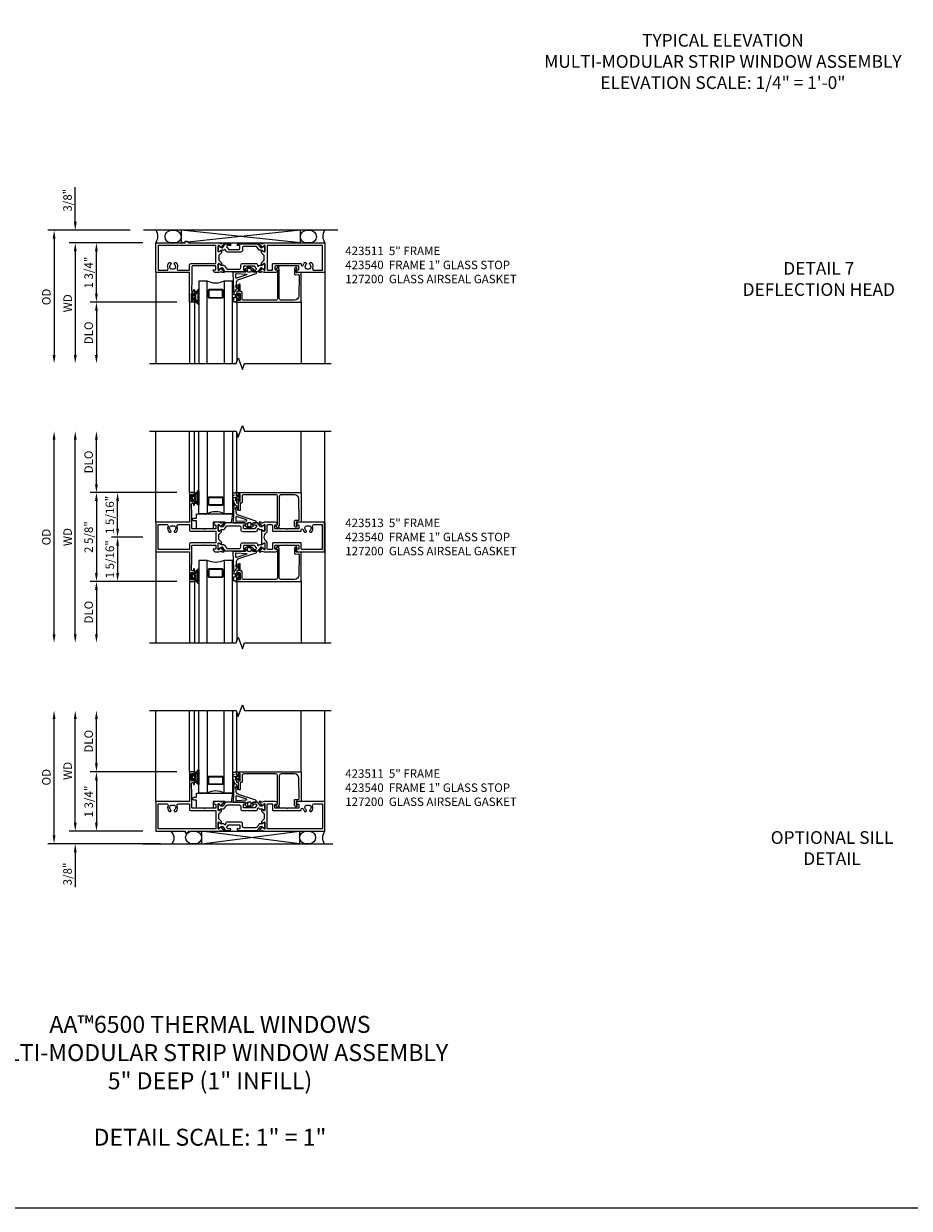
# Model space of a CAD drawing. Extents: x 0 to 112, y 0 to 69.
# Drawn here: x 38 to 64, y 0 to 35 of the extents above; entities that cross this region are included whole.
import ezdxf
from ezdxf.enums import TextEntityAlignment as Align

# ---------------------------------------------------------------- set-up
doc = ezdxf.new("R2010")
doc.units = 0
doc.header["$MEASUREMENT"] = 0
doc.layers.get('0').update_dxf_attribs({"color": 4, "linetype": 'CONTINUOUS'})
doc.layers.get('Defpoints').update_dxf_attribs({"linetype": 'CONTINUOUS'})
for name, color, linetype in [('DIME', 2, 'CONTINUOUS'), ('FORMAT', 7, 'CONTINUOUS'), ('Text', 3, 'CONTINUOUS')]:
    doc.layers.add(name, color=color, linetype=linetype)
doc.styles.get("Standard").update_dxf_attribs({"font": 'arial.ttf'})
doc.dimstyles.new('EXT_OFF-OFF', dxfattribs={"dimscale": 2, "dimtxt": 0.125, "dimasz": 0.125, "dimexe": 0.09, "dimexo": 0.1875, "dimgap": 0.05, "dimtad": 3, "dimdec": 5, "dimzin": 3, "dimdsep": 46, "dimlunit": 5, "dimtxsty": 'STANDARD', "dimcen": 0, "dimse1": 1, "dimse2": 1, "dimazin": 0, "dimtfac": 1, "dimtdec": 5, "dimtofl": 0, "dimtmove": 0, "dimatfit": 0, "dimfxl": 1, "dimfrac": 2, "dimtolj": 1, "dimtzin": 3, "dimarcsym": 0})
doc.dimstyles.new('EXT_ON-OFF', dxfattribs={"dimscale": 2, "dimtxt": 0.125, "dimasz": 0.125, "dimexe": 0.09, "dimexo": 0.1875, "dimgap": 0.05, "dimtad": 3, "dimdec": 5, "dimzin": 3, "dimdsep": 46, "dimlunit": 5, "dimtxsty": 'STANDARD', "dimcen": 0, "dimse2": 1, "dimazin": 0, "dimtfac": 1, "dimtdec": 4, "dimtofl": 0, "dimtmove": 0, "dimatfit": 0, "dimfxl": 1, "dimfrac": 2, "dimtolj": 1, "dimtzin": 3, "dimarcsym": 0})
doc.dimstyles.new('EXT_ON-ON', dxfattribs={"dimscale": 2, "dimtxt": 0.125, "dimasz": 0.125, "dimexe": 0.09, "dimexo": 0.1875, "dimgap": 0.05, "dimtad": 3, "dimdec": 5, "dimzin": 3, "dimdsep": 46, "dimlunit": 5, "dimtxsty": 'STANDARD', "dimcen": 0, "dimazin": 0, "dimtfac": 1, "dimtdec": 4, "dimtofl": 0, "dimtmove": 0, "dimatfit": 0, "dimfxl": 1, "dimfrac": 2, "dimtolj": 1, "dimtzin": 3, "dimarcsym": 0})

# ---------------------------------------------------------------- blocks, each defined once
blk = doc.blocks.new('*D13')
at = {"layer": 'Defpoints', "color": 0}
for p in [(-0.375, 0.375), (-3, -3.562), (0.82, -3.562)]:
    blk.add_point(p, dxfattribs=at)
at = {"layer": 'DIME', "color": 0, "lineweight": -2}
for p, q in [((-0.75, 0.375), (-3.18, 0.375)), ((-3, 0.125), (-3, -3.312))]:
    blk.add_line(p, q, dxfattribs=at)
at = {"layer": 'DIME', "color": 0}
for points in [[(-3.042, 0.125), (-2.958, 0.125), (-3, 0.375)], [(-3.042, -3.312), (-2.958, -3.312), (-3, -3.562)]]:
    blk.add_solid(points, dxfattribs=at)
at = {"layer": 'DIME', "color": 0, "insert": (-3.229, -1.594), "char_height": 0.25, "attachment_point": 5, "rotation": 90}
blk.add_mtext('\\A1;{OD}', dxfattribs=at)
blk = doc.blocks.new('*D14')
at = {"layer": 'Defpoints', "color": 0}
for p in [(-2.375, 0.375), (-0.375, 0.375), (0, 0)]:
    blk.add_point(p, dxfattribs=at)
at = {"layer": 'DIME', "color": 0, "lineweight": -2}
for p, q in [((-2.375, 0.625), (-2.375, 1.653)), ((-0.75, 0.375), (-2.555, 0.375)), ((-0.375, 0), (-2.555, 0)), ((-2.375, -0.25), (-2.375, -0.5))]:
    blk.add_line(p, q, dxfattribs=at)
at = {"layer": 'DIME', "color": 0}
for points in [[(-2.417, 0.625), (-2.333, 0.625), (-2.375, 0.375)], [(-2.417, -0.25), (-2.333, -0.25), (-2.375, 0)]]:
    blk.add_solid(points, dxfattribs=at)
at = {"layer": 'DIME', "color": 0, "insert": (-2.604, 1.264), "char_height": 0.25, "attachment_point": 5, "rotation": 90}
blk.add_mtext('\\A1;3/8"', dxfattribs=at)
blk = doc.blocks.new('*D15')
at = {"layer": 'Defpoints', "color": 0}
for p in [(0, 0), (-2.375, -3.562), (0.82, -3.562)]:
    blk.add_point(p, dxfattribs=at)
at = {"layer": 'DIME', "color": 0, "lineweight": -2}
for p, q in [((-0.375, 0), (-2.555, 0)), ((-2.375, -0.25), (-2.375, -3.312))]:
    blk.add_line(p, q, dxfattribs=at)
at = {"layer": 'DIME', "color": 0}
for points in [[(-2.417, -0.25), (-2.333, -0.25), (-2.375, 0)], [(-2.417, -3.312), (-2.333, -3.312), (-2.375, -3.562)]]:
    blk.add_solid(points, dxfattribs=at)
at = {"layer": 'DIME', "color": 0, "insert": (-2.6, -1.781), "char_height": 0.25, "attachment_point": 5, "rotation": 90}
blk.add_mtext('\\A1;WD', dxfattribs=at)
blk = doc.blocks.new('*D16')
at = {"layer": 'Defpoints', "color": 0}
for p in [(1, -1.75), (-1.75, -3.562), (0.82, -3.562)]:
    blk.add_point(p, dxfattribs=at)
at = {"layer": 'DIME', "color": 0, "lineweight": -2}
for p, q in [((0.625, -1.75), (-1.93, -1.75)), ((-1.75, -2), (-1.75, -3.312))]:
    blk.add_line(p, q, dxfattribs=at)
at = {"layer": 'DIME', "color": 0}
for points in [[(-1.792, -2), (-1.708, -2), (-1.75, -1.75)], [(-1.792, -3.312), (-1.708, -3.312), (-1.75, -3.562)]]:
    blk.add_solid(points, dxfattribs=at)
at = {"layer": 'DIME', "color": 0, "insert": (-1.979, -2.656), "char_height": 0.25, "attachment_point": 5, "rotation": 90}
blk.add_mtext('\\A1;DLO', dxfattribs=at)
blk = doc.blocks.new('*D17')
at = {"layer": 'Defpoints', "color": 0}
for p in [(-1.75, 0), (0, 0), (1, -1.75)]:
    blk.add_point(p, dxfattribs=at)
at = {"layer": 'DIME', "color": 0, "lineweight": -2}
for p, q in [((-0.375, 0), (-1.93, 0)), ((-1.75, -1.5), (-1.75, -0.25)), ((0.625, -1.75), (-1.93, -1.75))]:
    blk.add_line(p, q, dxfattribs=at)
at = {"layer": 'DIME', "color": 0}
for points in [[(-1.792, -0.25), (-1.708, -0.25), (-1.75, 0)], [(-1.792, -1.5), (-1.708, -1.5), (-1.75, -1.75)]]:
    blk.add_solid(points, dxfattribs=at)
at = {"layer": 'DIME', "color": 0, "insert": (-1.979, -0.875), "char_height": 0.25, "attachment_point": 5, "rotation": 90}
blk.add_mtext('\\A1;1 3/4"', dxfattribs=at)
blk = doc.blocks.new('B127206M')
at = {"linetype": 'Continuous'}
for points in [[(0.11, -0.058, 0.414199), (0.105, -0.053), (0.07, -0.063, -0.182673), (0.066, -0.062, 0.939216), (0.057, -0.07, -0.182676), (0.059, -0.074), (0.059, -0.077, -0.707627), (0.048, -0.081), (0.019, -0.045, -0.632936), (0.023, -0.037), (0.037, -0.035), (0.042, -0.04, 0.284878), (0.047, -0.041), (0.094, -0.027, -0.414214), (0.1, -0.03, 0.864867), (0.11, -0.029), (0.11, 0.028, 0.864867), (0.1, 0.03, -0.414214), (0.094, 0.026), (0.047, 0.04, 0.284878), (0.042, 0.039), (0.037, 0.034), (0.023, 0.036, -0.63283), (0.019, 0.044), (0.048, 0.08, -0.707627), (0.059, 0.076), (0.059, 0.074, -0.182676), (0.057, 0.07, 0.939216), (0.066, 0.061, -0.182673), (0.07, 0.063), (0.105, 0.052, 0.414199), (0.11, 0.057), (0.11, 0.126), (0.144, 0.126, -0.414214), (0.152, 0.118), (0.152, 0.098), (0.146, 0.098, 0.376825), (0.138, 0.09), (0.138, -0.091, 0.376825), (0.146, -0.099), (0.152, -0.099), (0.152, -0.119, -0.414214), (0.144, -0.127), (0.11, -0.127), (0.11, -0.058)], [(0.027, -0.007, -0.08332), (0.019, -0.04, -0.277723), (0.023, -0.037), (0.037, -0.035, 0.152083), (0.037, 0.034), (0.023, 0.036, -0.277975), (0.019, 0.039, -0.083334), (0.027, 0.007, 0.180823), (0.028, 0.003), (0.028, 0.003, -0.414214), (0.028, -0.004), (0.028, -0.004, 0.180823)], [(0.11, 0.126, -1), (0.11, 0.151, 0.209571), (0.205, 0.216, -0.735103), (0.223, 0.21), (0.223, -0.21, -0.735103), (0.205, -0.216, 0.214686), (0.11, -0.152, -1), (0.11, -0.127), (0.144, -0.127, 0.414214), (0.152, -0.119), (0.152, -0.099, -0.342048), (0.158, -0.103), (0.165, -0.139, 0.182531), (0.169, -0.143, -0.026719), (0.187, -0.154, 0.618084), (0.199, -0.148), (0.199, 0.148, 0.618084), (0.187, 0.154, -0.026719), (0.169, 0.143, 0.182531), (0.165, 0.139), (0.158, 0.102, -0.342048), (0.152, 0.098), (0.152, 0.118, 0.414214), (0.144, 0.126)]]:
    blk.add_lwpolyline(points, format="xyb", close=True, dxfattribs=at)
blk = doc.blocks.new('B423304')
blk.add_lwpolyline([(0.78, 0.233), (0.215, 0.233, 0.248401), (0.205, 0.228), (0.133, 0.121, -0.248401), (0.123, 0.116), (0.114, 0.116, -0.131652), (0.09, 0.123), (0.028, 0.159, 0.131652), (0.024, 0.16), (0.016, 0.16, 0.414214), (0, 0.144), (0, 0.01, 0.414214), (0.016, -0.006), (0.024, -0.006, 0.131652), (0.028, -0.005), (0.09, 0.031, -0.131652), (0.114, 0.038), (0.15, 0.038, 0.248401), (0.182, 0.055), (0.238, 0.137, -0.248401), (0.271, 0.154), (0.623, 0.154, -0.414214), (0.662, 0.115), (0.662, 0.045, 0.414214), (0.721, -0.014), (1.104, -0.014, 0.414214), (1.163, 0.045), (1.163, 0.052, -0.772211), (1.193, 0.06), (1.196, 0.055, 0.248401), (1.228, 0.038), (1.264, 0.038, -0.131652), (1.288, 0.031), (1.35, -0.005, 0.131652), (1.354, -0.006), (1.362, -0.006, 0.414214), (1.378, 0.01), (1.378, 0.144, 0.414214), (1.362, 0.16), (1.354, 0.16, 0.131652), (1.35, 0.159), (1.288, 0.123, -0.131652), (1.264, 0.116), (1.255, 0.116, -0.248401), (1.245, 0.121), (1.173, 0.228, 0.248401), (1.163, 0.233), (1.046, 0.233, 0.413812), (1.007, 0.194, 0.414615), (1.017, 0.183), (1.1, 0.183, -0.248401), (1.113, 0.176), (1.13, 0.151, -0.335566), (1.129, 0.132), (1.077, 0.071, -0.221695), (1.065, 0.065), (0.761, 0.065, -0.414214), (0.745, 0.081), (0.745, 0.168, -0.414214), (0.761, 0.183), (0.808, 0.183, 0.414418), (0.819, 0.194, 0.414009)], format="xyb", close=True)
blk = doc.blocks.new('B423001A')
for points in [[(4, 0.875), (3.226, 0.875, 0.398842), (3.152, 0.805, 0.426579), (3.16, 0.796), (3.211, 0.796, -0.414214), (3.231, 0.776), (3.231, 0.698, -0.414214), (3.211, 0.678), (2.891, 0.678), (2.876, 0.663), (2.861, 0.678), (2.542, 0.678, -0.414214), (2.522, 0.698), (2.522, 0.776, -0.414214), (2.542, 0.796), (2.593, 0.796, 0.426579), (2.601, 0.805, 0.398842), (2.526, 0.875), (2.208, 0.875), (2.143, 0.853, -0.315299), (2.13, 0.856), (2.119, 0.871, 0.226277), (2.109, 0.875), (2.061, 0.875, 0.630953), (2.055, 0.862), (2.145, 0.751, 0.771106), (2.159, 0.757, -0.270495), (2.162, 0.765), (2.203, 0.797), (2.203, 0.804, -1), (2.227, 0.804), (2.227, 0.62, -0.57735), (2.209, 0.61), (2.148, 0.645, -0.182676), (2.144, 0.65, 0.849635), (2.129, 0.647), (2.129, 0.587), (2.207, 0.509), (2.207, 0.366), (2.129, 0.288), (2.129, 0.228, 0.849635), (2.144, 0.225, -0.182676), (2.148, 0.23), (2.209, 0.265, -0.57735), (2.227, 0.255), (2.227, 0.071, -1), (2.203, 0.071), (2.203, 0.078), (2.162, 0.11, -0.270495), (2.159, 0.118, 0.771106), (2.145, 0.124), (2.055, 0.013, 0.630953), (2.061, 0), (2.109, 0, 0.226277), (2.119, 0.004), (2.13, 0.019, -0.315299), (2.143, 0.022), (2.208, 0), (4, 0)], [(3.444, 0.767), (3.453, 0.755, -0.315299), (3.547, 0.755), (3.556, 0.767, -0.221695), (3.597, 0.696), (3.582, 0.695, -0.257241), (3.55, 0.622, 0.377391), (3.547, 0.606), (3.559, 0.585, 0.267949), (3.569, 0.579), (3.596, 0.579, 0.198405), (3.604, 0.583, 0.313028), (3.634, 0.748, -0.545299), (3.671, 0.805), (3.93, 0.805), (3.93, 0.07), (2.297, 0.07), (2.297, 0.785, -0.414214), (2.317, 0.805), (2.432, 0.805, -0.414214), (2.452, 0.785), (2.452, 0.628, 0.414214), (2.472, 0.608), (3.281, 0.608, 0.414214), (3.301, 0.628), (3.301, 0.65, -0.89784), (3.356, 0.656, 0.144045), (3.396, 0.583, 0.198405), (3.404, 0.579), (3.431, 0.579, 0.267949), (3.441, 0.585), (3.453, 0.606, 0.377391), (3.45, 0.622, -0.257242), (3.418, 0.695), (3.403, 0.696, -0.221695)]]:
    blk.add_lwpolyline(points, format="xyb", close=True)
blk = doc.blocks.new('B423021A')
for points in [[(0.849, 0.804, -1), (0.873, 0.804), (0.873, 0.797), (0.913, 0.765, -0.270495), (0.916, 0.757, 0.771106), (0.93, 0.751), (1.02, 0.862, 0.630953), (1.014, 0.875), (0.966, 0.875, 0.226277), (0.957, 0.871), (0.945, 0.856, -0.315299), (0.932, 0.853), (0.867, 0.875), (0.774, 0.875, 0.398842), (0.7, 0.805, 0.426579), (0.708, 0.796), (0.759, 0.796, -0.414214), (0.779, 0.776), (0.779, 0.698, -0.414214), (0.759, 0.678), (0.453, 0.678), (0.438, 0.663), (0.423, 0.678), (0.09, 0.678, -0.414214), (0.07, 0.698), (0.07, 1.206), (0.062, 1.3), (0.062, 1.416, -0.414214), (0.083, 1.436), (0.116, 1.436), (0.116, 1.392, 1), (0.148, 1.392), (0.148, 1.513, 0.414214), (0.128, 1.533), (0.113, 1.533), (0.113, 1.503, -0.414214), (0.093, 1.483), (0.07, 1.483, -0.414214), (0.05, 1.503), (0.05, 1.683, -0.414214), (0.07, 1.703), (0.093, 1.703, -0.414214), (0.113, 1.683), (0.113, 1.653), (0.128, 1.653, 0.414214), (0.148, 1.673), (0.148, 1.75), (0, 1.75), (0, 0.875), (-1, 0.875), (-1, 0), (-0.125, 0), (-0.125, -0.05), (-0.075, -0.05), (-0.025, 0), (0.867, 0), (0.932, 0.022, -0.315299), (0.945, 0.019), (0.957, 0.004, 0.226277), (0.966, 0), (1.014, 0, 0.630953), (1.02, 0.013), (0.93, 0.124, 0.771106), (0.916, 0.118, -0.270495), (0.913, 0.11), (0.873, 0.078), (0.873, 0.071, -1), (0.849, 0.071), (0.849, 0.255, -0.57735), (0.867, 0.265), (0.927, 0.23, -0.182676), (0.931, 0.225, 0.849635), (0.947, 0.228), (0.947, 0.288), (0.869, 0.366), (0.869, 0.509), (0.947, 0.587), (0.947, 0.647, 0.849635), (0.931, 0.65, -0.182676), (0.927, 0.645), (0.867, 0.61, -0.57735), (0.849, 0.62)], [(0.779, 0.608), (0.779, 0.07), (-0.93, 0.07), (-0.93, 0.805), (-0.671, 0.805, -0.545299), (-0.634, 0.748, 0.313028), (-0.604, 0.583, 0.198405), (-0.596, 0.579), (-0.569, 0.579, 0.267949), (-0.559, 0.585), (-0.547, 0.606, 0.377391), (-0.55, 0.622, -0.257242), (-0.582, 0.695), (-0.597, 0.696, -0.221695), (-0.556, 0.767), (-0.547, 0.755, -0.315299), (-0.453, 0.755), (-0.444, 0.767, -0.221695), (-0.403, 0.696), (-0.418, 0.695, -0.257241), (-0.45, 0.622, 0.377391), (-0.453, 0.606), (-0.441, 0.585, 0.267949), (-0.431, 0.579), (-0.404, 0.579, 0.198405), (-0.396, 0.583, 0.313028), (-0.366, 0.748, -0.545299), (-0.329, 0.805), (0, 0.805), (0, 0.648, 0.414214), (0.04, 0.608)]]:
    blk.add_lwpolyline(points, format="xyb", close=True)
blk = doc.blocks.new('B423211')
for name, p in [('B423021A', (1, 0)), ('B423304', (1.849, 0.62)), ('B423001A', (1, 0))]:
    blk.add_blockref(name, p)
at = {"rotation": 180}
blk.add_blockref('B423304', (3.227, 0.255), dxfattribs=at)
blk = doc.blocks.new('B423511M')
for name, p in [('B423211', (0, 0)), ('B127206M', (1.05, 1.593))]:
    blk.add_blockref(name, p)
blk = doc.blocks.new('B127200M')
for points in [[(1.648, -0.896, -0.414214), (1.668, -0.916), (1.668, -0.935, -0.267949), (1.661, -0.947), (1.642, -0.958, 0.548619), (1.641, -0.985), (1.708, -1.032, 0.153915), (1.726, -1.037), (1.797, -1.037, 0.153915), (1.815, -1.032), (1.882, -0.985, 0.548619), (1.881, -0.958), (1.862, -0.947, -0.267949), (1.855, -0.935), (1.855, -0.916, -0.414214), (1.875, -0.896), (1.97, -0.896), (1.97, -0.851, 0.32198), (1.962, -0.839), (1.446, -0.665, -0.295691), (1.378, -0.58), (1.365, -0.443, -0.73659), (1.379, -0.437), (1.399, -0.46, -0.176327), (1.408, -0.486), (1.408, -0.496, 1), (1.448, -0.496), (1.448, -0.486, 0.176327), (1.429, -0.435), (1.332, -0.318, -0.176327), (1.313, -0.267), (1.313, -0.238, 1), (1.273, -0.238), (1.273, -0.267, 0.149454), (1.294, -0.334, -0.160625), (1.307, -0.382), (1.286, -0.875, 0.427052), (1.306, -0.896)], [(1.68, -0.828, 0.827198), (1.682, -0.808), (1.386, -0.708, 0.499181), (1.372, -0.718), (1.367, -0.833, 0.442617), (1.378, -0.844)], [(1.796, -0.89), (1.727, -0.89, 0.414214), (1.707, -0.91), (1.707, -0.962, 0.414214), (1.747, -1.002), (1.776, -1.002, 0.414214), (1.816, -0.962), (1.816, -0.91, 0.414214)]]:
    blk.add_lwpolyline(points, format="xyb", close=True)
blk = doc.blocks.new('B127207M')
for points in [[(-0.124, -0.077), (-0.115, -0.063, -0.267949), (-0.11, -0.06), (-0.064, -0.06, -0.645751), (-0.06, -0.07, 0.182676), (-0.061, -0.074), (-0.061, -0.077, 0.706342), (-0.051, -0.08), (-0.017, -0.039, 0.381032), (-0.018, -0.021, 0.022758), (-0.019, -0.02, -0.220264), (-0.022, -0.014), (-0.022, 0.014, -0.220264), (-0.019, 0.02, 0.022758), (-0.018, 0.021, 0.381031), (-0.017, 0.039), (-0.051, 0.08, 0.707627), (-0.061, 0.077), (-0.061, 0.074, 0.182676), (-0.06, 0.07, -0.645751), (-0.064, 0.06), (-0.1, 0.06, -0.414214), (-0.114, 0.074), (-0.114, 0.122), (-0.108, 0.122, 0.414214), (-0.102, 0.128), (-0.102, 0.136, 0.414214), (-0.108, 0.142), (-0.114, 0.142), (-0.114, 0.156, 0.414214), (-0.12, 0.162), (-0.136, 0.162, 0.414214), (-0.142, 0.156), (-0.142, 0.142), (-0.204, 0.142, 1), (-0.204, 0.095), (-0.203, 0.095, -1), (-0.203, 0.065), (-0.204, 0.065, 1), (-0.204, 0.017), (-0.142, 0.017), (-0.142, -0.073, 0.767327)], [(-0.061, 0.035, -0.065874), (-0.056, 0.033), (-0.041, 0.024, -0.268552), (-0.039, 0.021), (-0.039, 0.021), (-0.039, -0.021), (-0.039, -0.021, -0.269734), (-0.041, -0.024), (-0.041, -0.024), (-0.056, -0.033, -0.066513), (-0.061, -0.035, -0.063456), (-0.066, -0.035), (-0.101, -0.035, -0.414214), (-0.114, -0.022), (-0.114, 0.022, -0.414214), (-0.101, 0.035), (-0.066, 0.035, -0.063458), (-0.061, 0.035, 1.292077)]]:
    blk.add_lwpolyline(points, format="xyb", close=True)
blk = doc.blocks.new('B423040')
blk.add_lwpolyline([(3.152, -0.884), (3.152, -0.974), (3.164, -0.986, -1), (3.129, -1.022), (3.111, -1.003, -0.198912), (3.102, -0.982), (3.102, -0.84, -0.440011), (3.134, -0.81), (3.207, -0.817, 0.445229), (3.24, -0.786), (3.229, -0.183, 0.409111), (3.104, -0.06), (2.709, -0.06, 0.414214), (2.649, -0.12), (2.649, -0.964, -0.414214), (2.619, -0.994), (2.615, -0.994), (2.64, -1.024, -1), (2.61, -1.05), (2.54, -0.967, -0.63707), (2.547, -0.954), (2.601, -0.954), (2.601, -0.12, 0.414214), (2.541, -0.06), (1.595, -0.06, 0.414214), (1.555, -0.1), (1.555, -0.284, -0.414214), (1.525, -0.314), (1.498, -0.314), (1.498, -0.507, -1), (1.448, -0.507), (1.448, -0.314), (1.398, -0.314), (1.398, -0.237, -0.414214), (1.418, -0.217), (1.437, -0.217), (1.437, -0.247, 0.414214), (1.458, -0.267), (1.48, -0.267, 0.414214), (1.5, -0.247), (1.5, -0.067, 0.414214), (1.48, -0.047), (1.458, -0.047, 0.414214), (1.437, -0.067), (1.437, -0.097), (1.418, -0.097, -0.414214), (1.398, -0.077), (1.398, 0), (3.281, 0, -0.414214), (3.301, -0.02), (3.301, -0.875), (3.174, -0.864, 0.440011)], format="xyb", close=True)
blk = doc.blocks.new('B423540M')
for name, p in [('B127207M', (1.5, -0.157)), ('B423040', (0, 0))]:
    blk.add_blockref(name, p)
blk = doc.blocks.new('S423GT09')
at = {"linetype": 'Continuous'}
blk.add_line((-1, -0.875), (-1, 1.812), dxfattribs=at)
for p, q in [((0, 0), (0, 1.812)), ((0.148, 0), (0.148, 1.812)), ((3.301, -0.02), (3.301, 1.812)), ((4, -0.875), (4, 1.812)), ((1.398, 0), (1.398, 1.749))]:
    blk.add_line(p, q)
blk.add_lwpolyline([(-1.18, 1.812), (1.375, 1.812), (1.437, 1.641), (1.562, 1.984), (1.625, 1.812), (4.18, 1.812)], dxfattribs=at)
for points in [[(0.523, 1.812), (0.523, -0.625), (0.273, -0.625), (0.273, 1.812)], [(1.273, 1.812), (1.273, -0.625), (1.023, -0.625), (1.023, 1.812)]]:
    blk.add_lwpolyline(points)
for points in [[(0.992, -0.344, -0.414214), (0.96, -0.375), (0.585, -0.375, -0.414214), (0.554, -0.344), (0.554, -0.156, -0.414214), (0.585, -0.125), (0.96, -0.125, -0.414214), (0.992, -0.156)], [(0.585, -0.359, -0.414214), (0.57, -0.344), (0.57, -0.156, -0.414214), (0.585, -0.141), (0.96, -0.141, -0.414214), (0.976, -0.156), (0.976, -0.344, -0.414214), (0.96, -0.359)]]:
    blk.add_lwpolyline(points, format="xyb", close=True)
blk.add_arc((0.773, -1.094), 0.531, 61.9248, 118.0752)
for name in ['B423540M', 'B127200M']:
    blk.add_blockref(name, (0, 0))
blk = doc.blocks.new('*D23')
at = {"layer": 'Defpoints', "color": 0}
for p in [(-3, 3.125), (0.82, 3.125), (0.82, -3.125)]:
    blk.add_point(p, dxfattribs=at)
at = {"layer": 'DIME', "color": 0, "lineweight": -2}
blk.add_line((-3, -2.875), (-3, 2.875), dxfattribs=at)
at = {"layer": 'DIME', "color": 0}
for points in [[(-3.042, 2.875), (-2.958, 2.875), (-3, 3.125)], [(-3.042, -2.875), (-2.958, -2.875), (-3, -3.125)]]:
    blk.add_solid(points, dxfattribs=at)
at = {"layer": 'DIME', "color": 0, "insert": (-3.229, 0), "char_height": 0.25, "attachment_point": 5, "rotation": 90}
blk.add_mtext('\\A1;{OD}', dxfattribs=at)
blk = doc.blocks.new('*D24')
at = {"layer": 'Defpoints', "color": 0}
for p in [(-2.375, 3.125), (0.82, 3.125), (0.82, -3.125)]:
    blk.add_point(p, dxfattribs=at)
at = {"layer": 'DIME', "color": 0, "lineweight": -2}
blk.add_line((-2.375, -2.875), (-2.375, 2.875), dxfattribs=at)
at = {"layer": 'DIME', "color": 0}
for points in [[(-2.417, 2.875), (-2.333, 2.875), (-2.375, 3.125)], [(-2.417, -2.875), (-2.333, -2.875), (-2.375, -3.125)]]:
    blk.add_solid(points, dxfattribs=at)
at = {"layer": 'DIME', "color": 0, "insert": (-2.6, 0), "char_height": 0.25, "attachment_point": 5, "rotation": 90}
blk.add_mtext('\\A1;WD', dxfattribs=at)
blk = doc.blocks.new('*D25')
at = {"layer": 'Defpoints', "color": 0}
for p in [(-1.75, 3.125), (0.82, 3.125), (1, 1.312)]:
    blk.add_point(p, dxfattribs=at)
at = {"layer": 'DIME', "color": 0, "lineweight": -2}
for p, q in [((-1.75, 1.562), (-1.75, 2.875)), ((0.625, 1.312), (-1.93, 1.312))]:
    blk.add_line(p, q, dxfattribs=at)
at = {"layer": 'DIME', "color": 0}
for points in [[(-1.792, 2.875), (-1.708, 2.875), (-1.75, 3.125)], [(-1.792, 1.562), (-1.708, 1.562), (-1.75, 1.312)]]:
    blk.add_solid(points, dxfattribs=at)
at = {"layer": 'DIME', "color": 0, "insert": (-1.979, 2.219), "char_height": 0.25, "attachment_point": 5, "rotation": 90}
blk.add_mtext('\\A1;DLO', dxfattribs=at)
blk = doc.blocks.new('*D26')
at = {"layer": 'Defpoints', "color": 0}
for p in [(1, 1.312), (-1.75, -1.312), (1, -1.312)]:
    blk.add_point(p, dxfattribs=at)
at = {"layer": 'DIME', "color": 0, "lineweight": -2}
for p, q in [((0.625, 1.312), (-1.93, 1.312)), ((-1.75, 1.062), (-1.75, -1.062)), ((0.625, -1.312), (-1.93, -1.312))]:
    blk.add_line(p, q, dxfattribs=at)
at = {"layer": 'DIME', "color": 0}
for points in [[(-1.792, 1.062), (-1.708, 1.062), (-1.75, 1.312)], [(-1.792, -1.062), (-1.708, -1.062), (-1.75, -1.312)]]:
    blk.add_solid(points, dxfattribs=at)
at = {"layer": 'DIME', "color": 0, "insert": (-1.979, 0), "char_height": 0.25, "attachment_point": 5, "rotation": 90}
blk.add_mtext('\\A1;2 5/8"', dxfattribs=at)
blk = doc.blocks.new('*D27')
at = {"layer": 'Defpoints', "color": 0}
for p in [(1, -1.312), (-1.75, -3.125), (0.82, -3.125)]:
    blk.add_point(p, dxfattribs=at)
at = {"layer": 'DIME', "color": 0, "lineweight": -2}
for p, q in [((0.625, -1.312), (-1.93, -1.312)), ((-1.75, -1.562), (-1.75, -2.875))]:
    blk.add_line(p, q, dxfattribs=at)
at = {"layer": 'DIME', "color": 0}
for points in [[(-1.792, -1.562), (-1.708, -1.562), (-1.75, -1.312)], [(-1.792, -2.875), (-1.708, -2.875), (-1.75, -3.125)]]:
    blk.add_solid(points, dxfattribs=at)
at = {"layer": 'DIME', "color": 0, "insert": (-1.979, -2.219), "char_height": 0.25, "attachment_point": 5, "rotation": 90}
blk.add_mtext('\\A1;DLO', dxfattribs=at)
blk = doc.blocks.new('*D28')
at = {"layer": 'Defpoints', "color": 0}
for p in [(-1.125, 1.312), (1, 1.312), (0, 0)]:
    blk.add_point(p, dxfattribs=at)
at = {"layer": 'DIME', "color": 0, "lineweight": -2}
for p, q in [((0.625, 1.312), (-1.305, 1.312)), ((-1.125, 0.25), (-1.125, 1.062)), ((-0.375, 0), (-1.305, 0))]:
    blk.add_line(p, q, dxfattribs=at)
at = {"layer": 'DIME', "color": 0}
for points in [[(-1.167, 1.062), (-1.083, 1.062), (-1.125, 1.312)], [(-1.167, 0.25), (-1.083, 0.25), (-1.125, 0)]]:
    blk.add_solid(points, dxfattribs=at)
at = {"layer": 'DIME', "color": 0, "insert": (-1.354, 0.656), "char_height": 0.25, "attachment_point": 5, "rotation": 90}
blk.add_mtext('\\A1;1 5/16"', dxfattribs=at)
blk = doc.blocks.new('B423022A')
for points in [[(0.07, 0.769), (0.062, 0.863), (0.062, 0.978, -0.414214), (0.083, 0.998), (0.116, 0.998), (0.116, 0.954, 1), (0.148, 0.954), (0.148, 1.075, 0.414214), (0.128, 1.095), (0.113, 1.095), (0.113, 1.065, -0.414214), (0.093, 1.046), (0.07, 1.046, -0.414214), (0.05, 1.065), (0.05, 1.245, -0.414214), (0.07, 1.265), (0.093, 1.265, -0.414214), (0.113, 1.245), (0.113, 1.216), (0.128, 1.216, 0.414214), (0.148, 1.236), (0.148, 1.312), (0, 1.312), (0, 0.438), (-1, 0.438), (-1, -0.438), (0, -0.438), (0, -1.312), (0.148, -1.312), (0.148, -1.236, 0.414214), (0.128, -1.216), (0.113, -1.216), (0.113, -1.245, -0.414214), (0.093, -1.265), (0.07, -1.265, -0.414214), (0.05, -1.245), (0.05, -1.065, -0.414214), (0.07, -1.046), (0.093, -1.046, -0.414214), (0.113, -1.065), (0.113, -1.096), (0.128, -1.096, 0.414214), (0.148, -1.076), (0.148, -0.954, 1), (0.116, -0.954), (0.116, -0.999), (0.083, -0.999, -0.414214), (0.062, -0.978), (0.062, -0.863), (0.07, -0.769), (0.07, -0.261, -0.414214), (0.09, -0.241), (0.423, -0.241), (0.438, -0.226), (0.453, -0.241), (0.759, -0.241, -0.414214), (0.779, -0.261), (0.779, -0.339, -0.414214), (0.759, -0.359), (0.708, -0.359, 0.426579), (0.7, -0.367, 0.398842), (0.774, -0.438), (0.867, -0.438), (0.932, -0.415, -0.315299), (0.945, -0.419), (0.957, -0.433, 0.226277), (0.966, -0.438), (1.014, -0.438, 0.630953), (1.02, -0.424), (0.93, -0.313, 0.771106), (0.916, -0.319, -0.270495), (0.913, -0.327), (0.873, -0.36), (0.873, -0.367, -1), (0.849, -0.367), (0.849, -0.183, -0.57735), (0.867, -0.173), (0.927, -0.208, -0.182676), (0.931, -0.212, 0.849635), (0.947, -0.21), (0.947, -0.15), (0.869, -0.072), (0.869, 0.072), (0.947, 0.15), (0.947, 0.21, 0.849635), (0.931, 0.212, -0.182676), (0.927, 0.208), (0.867, 0.173, -0.57735), (0.849, 0.183), (0.849, 0.367, -1), (0.873, 0.367), (0.873, 0.36), (0.913, 0.327, -0.270495), (0.916, 0.319, 0.771106), (0.93, 0.313), (1.02, 0.424, 0.630953), (1.014, 0.438), (0.966, 0.438, 0.226277), (0.957, 0.433), (0.945, 0.419, -0.315299), (0.932, 0.415), (0.867, 0.438), (0.774, 0.438, 0.398842), (0.7, 0.367, 0.426579), (0.708, 0.359), (0.759, 0.359, -0.414214), (0.779, 0.339), (0.779, 0.261, -0.414214), (0.759, 0.241), (0.453, 0.241), (0.438, 0.226), (0.423, 0.241), (0.09, 0.241, -0.414214), (0.07, 0.261)], [(-0.444, 0.33, -0.221695), (-0.403, 0.258), (-0.418, 0.257, -0.257241), (-0.45, 0.184, 0.377391), (-0.453, 0.169), (-0.441, 0.148, 0.267949), (-0.431, 0.142), (-0.404, 0.142, 0.198405), (-0.396, 0.145, 0.313028), (-0.366, 0.311, -0.545299), (-0.329, 0.368), (0, 0.368), (0, 0.211, 0.414214), (0.04, 0.171), (0.779, 0.171), (0.779, -0.171), (0.04, -0.171, 0.414214), (0, -0.211), (0, -0.368), (-0.93, -0.368), (-0.93, 0.368), (-0.671, 0.368, -0.545299), (-0.634, 0.311, 0.313028), (-0.604, 0.145, 0.198405), (-0.596, 0.142), (-0.569, 0.142, 0.267949), (-0.559, 0.148), (-0.547, 0.169, 0.377391), (-0.55, 0.184, -0.257242), (-0.582, 0.257), (-0.597, 0.258, -0.221695), (-0.556, 0.33), (-0.547, 0.318, -0.315299), (-0.453, 0.318)]]:
    blk.add_lwpolyline(points, format="xyb", close=True)
blk = doc.blocks.new('B423003A')
for points in [[(3.985, 0.437), (3.226, 0.437, 0.398842), (3.152, 0.367, 0.426579), (3.16, 0.359), (3.211, 0.359, -0.414214), (3.231, 0.339), (3.231, 0.261, -0.414214), (3.211, 0.241), (2.891, 0.241), (2.876, 0.226), (2.861, 0.241), (2.542, 0.241, -0.414214), (2.522, 0.261), (2.522, 0.339, -0.414214), (2.542, 0.359), (2.593, 0.359, 0.426579), (2.601, 0.367, 0.398842), (2.526, 0.437), (2.389, 0.437), (2.374, 0.422), (2.359, 0.437), (2.208, 0.437), (2.143, 0.415, -0.315299), (2.13, 0.419), (2.119, 0.433, 0.226277), (2.109, 0.437), (2.061, 0.437, 0.630953), (2.055, 0.424), (2.145, 0.313, 0.771106), (2.159, 0.319, -0.270495), (2.162, 0.327), (2.203, 0.36), (2.203, 0.367, -1), (2.227, 0.367), (2.227, 0.183, -0.57735), (2.209, 0.173), (2.148, 0.208, -0.182676), (2.144, 0.212, 0.849635), (2.129, 0.21), (2.129, -0.21, 0.849635), (2.144, -0.212, -0.182676), (2.148, -0.208), (2.209, -0.173, -0.57735), (2.227, -0.183), (2.227, -0.367, -1), (2.203, -0.367), (2.203, -0.36), (2.162, -0.327, -0.270495), (2.159, -0.32, 0.771106), (2.145, -0.313), (2.055, -0.424, 0.630953), (2.061, -0.438), (2.109, -0.438, 0.226277), (2.119, -0.433), (2.13, -0.419, -0.315299), (2.143, -0.415), (2.208, -0.438), (2.359, -0.438), (2.374, -0.422), (2.389, -0.438), (2.526, -0.438, 0.398842), (2.601, -0.367, 0.426579), (2.593, -0.359), (2.542, -0.359, -0.414214), (2.522, -0.339), (2.522, -0.261, -0.414214), (2.542, -0.241), (2.861, -0.241), (2.876, -0.226), (2.891, -0.241), (3.211, -0.241, -0.414214), (3.231, -0.261), (3.231, -0.339, -0.414214), (3.211, -0.359), (3.16, -0.359, 0.426579), (3.152, -0.367, 0.398842), (3.226, -0.438), (3.985, -0.438)], [(3.444, 0.33), (3.453, 0.318, -0.315299), (3.547, 0.318), (3.556, 0.33, -0.221695), (3.597, 0.258), (3.582, 0.257, -0.257241), (3.55, 0.184, 0.377391), (3.547, 0.169), (3.559, 0.148, 0.267949), (3.569, 0.142), (3.596, 0.142, 0.198405), (3.604, 0.145, 0.313028), (3.634, 0.311, -0.545299), (3.671, 0.367), (3.915, 0.367), (3.915, -0.368), (3.321, -0.368, -0.414214), (3.301, -0.347), (3.301, -0.191, 0.414214), (3.281, -0.171), (2.472, -0.171, 0.414214), (2.452, -0.191), (2.452, -0.347, -0.414214), (2.432, -0.368), (2.317, -0.368, -0.414214), (2.297, -0.347), (2.297, -0.182, 0.235295), (2.273, -0.135, -0.49817), (2.273, 0.135, 0.235295), (2.297, 0.182), (2.297, 0.348, -0.414214), (2.317, 0.367), (2.432, 0.367, -0.414214), (2.452, 0.348), (2.452, 0.191, 0.414214), (2.472, 0.171), (3.281, 0.171, 0.414214), (3.301, 0.191), (3.301, 0.213, -0.89784), (3.356, 0.219, 0.144045), (3.396, 0.145, 0.198405), (3.404, 0.142), (3.431, 0.142, 0.267949), (3.441, 0.148), (3.453, 0.169, 0.377391), (3.45, 0.184, -0.257242), (3.418, 0.257), (3.403, 0.258, -0.221695)]]:
    blk.add_lwpolyline(points, format="xyb", close=True)
blk = doc.blocks.new('B423513M')
for name, p in [('B423022A', (1, 0)), ('B127206M', (1.05, 1.155)), ('B423304', (1.849, 0.183)), ('B423003A', (1, 0)), ('B127206M', (1.05, -1.155))]:
    blk.add_blockref(name, p)
at = {"xscale": -1, "rotation": 180}
blk.add_blockref('B423304', (1.849, -0.183), dxfattribs=at)
blk = doc.blocks.new('*D31')
at = {"layer": 'Defpoints', "color": 0}
for p in [(0, 0), (-1.125, -1.312), (1, -1.312)]:
    blk.add_point(p, dxfattribs=at)
at = {"layer": 'DIME', "color": 0, "lineweight": -2}
for p, q in [((-0.375, 0), (-1.305, 0)), ((-1.125, -0.25), (-1.125, -1.062)), ((0.625, -1.312), (-1.305, -1.312))]:
    blk.add_line(p, q, dxfattribs=at)
at = {"layer": 'DIME', "color": 0}
for points in [[(-1.167, -0.25), (-1.083, -0.25), (-1.125, 0)], [(-1.167, -1.062), (-1.083, -1.062), (-1.125, -1.312)]]:
    blk.add_solid(points, dxfattribs=at)
at = {"layer": 'DIME', "color": 0, "insert": (-1.354, -0.656), "char_height": 0.25, "attachment_point": 5, "rotation": 90}
blk.add_mtext('\\A1;1 5/16"', dxfattribs=at)
blk = doc.blocks.new('B127204')
blk.add_lwpolyline([(0.7, -0.875), (0.7, -1.072), (0.21, -1.072), (0.21, -0.83), (0.125, -0.83, -1), (0.125, -0.75), (0.21, -0.75), (0.21, -0.625), (1.273, -0.625), (1.225, -0.895), (1.061, -0.895), (1.041, -0.875)], format="xyb", close=True)
blk = doc.blocks.new('S423GT10')
at = {"linetype": 'Continuous'}
blk.add_line((-1, -0.875), (-1, 1.812), dxfattribs=at)
for p, q in [((0, 0), (0, 1.812)), ((0.148, 0), (0.148, 1.812)), ((3.301, -0.02), (3.301, 1.812)), ((4, -0.875), (4, 1.812)), ((1.398, 0), (1.398, 1.749))]:
    blk.add_line(p, q)
blk.add_lwpolyline([(-1.18, 1.812), (1.375, 1.812), (1.437, 1.641), (1.562, 1.984), (1.625, 1.812), (4.18, 1.812)], dxfattribs=at)
for points in [[(0.523, 1.812), (0.523, -0.625), (0.273, -0.625), (0.273, 1.812)], [(1.273, 1.812), (1.273, -0.625), (1.023, -0.625), (1.023, 1.812)]]:
    blk.add_lwpolyline(points)
for points in [[(0.992, -0.344, -0.414214), (0.96, -0.375), (0.585, -0.375, -0.414214), (0.554, -0.344), (0.554, -0.156, -0.414214), (0.585, -0.125), (0.96, -0.125, -0.414214), (0.992, -0.156)], [(0.585, -0.359, -0.414214), (0.57, -0.344), (0.57, -0.156, -0.414214), (0.585, -0.141), (0.96, -0.141, -0.414214), (0.976, -0.156), (0.976, -0.344, -0.414214), (0.96, -0.359)]]:
    blk.add_lwpolyline(points, format="xyb", close=True)
blk.add_arc((0.773, -1.094), 0.531, 61.9248, 118.0752)
for name in ['B423540M', 'B127200M', 'B127204']:
    blk.add_blockref(name, (0, 0))
blk = doc.blocks.new('*D51')
at = {"layer": 'Defpoints', "color": 0}
for p in [(-3, 3.562), (0.82, 3.562), (0.514, -0.375)]:
    blk.add_point(p, dxfattribs=at)
at = {"layer": 'DIME', "color": 0, "lineweight": -2}
for p, q in [((-3, -0.125), (-3, 3.312)), ((0.139, -0.375), (-3.18, -0.375))]:
    blk.add_line(p, q, dxfattribs=at)
at = {"layer": 'DIME', "color": 0}
for points in [[(-3.042, 3.312), (-2.958, 3.312), (-3, 3.562)], [(-3.042, -0.125), (-2.958, -0.125), (-3, -0.375)]]:
    blk.add_solid(points, dxfattribs=at)
at = {"layer": 'DIME', "color": 0, "insert": (-3.229, 1.594), "char_height": 0.25, "attachment_point": 5, "rotation": 90}
blk.add_mtext('\\A1;{OD}', dxfattribs=at)
blk = doc.blocks.new('*D52')
at = {"layer": 'Defpoints', "color": 0}
for p in [(0, 0), (-2.375, -0.375), (0.514, -0.375)]:
    blk.add_point(p, dxfattribs=at)
at = {"layer": 'DIME', "color": 0, "lineweight": -2}
for p, q in [((-2.375, 0.25), (-2.375, 0.5)), ((-0.375, 0), (-2.555, 0)), ((0.139, -0.375), (-2.555, -0.375)), ((-2.375, -0.625), (-2.375, -1.653))]:
    blk.add_line(p, q, dxfattribs=at)
at = {"layer": 'DIME', "color": 0}
for points in [[(-2.417, 0.25), (-2.333, 0.25), (-2.375, 0)], [(-2.417, -0.625), (-2.333, -0.625), (-2.375, -0.375)]]:
    blk.add_solid(points, dxfattribs=at)
at = {"layer": 'DIME', "color": 0, "insert": (-2.604, -1.264), "char_height": 0.25, "attachment_point": 5, "rotation": 90}
blk.add_mtext('\\A1;3/8"', dxfattribs=at)
blk = doc.blocks.new('*D53')
at = {"layer": 'Defpoints', "color": 0}
for p in [(-2.375, 3.562), (0.82, 3.562), (0, 0)]:
    blk.add_point(p, dxfattribs=at)
at = {"layer": 'DIME', "color": 0, "lineweight": -2}
for p, q in [((-2.375, 0.25), (-2.375, 3.312)), ((-0.375, 0), (-2.555, 0))]:
    blk.add_line(p, q, dxfattribs=at)
at = {"layer": 'DIME', "color": 0}
for points in [[(-2.417, 3.312), (-2.333, 3.312), (-2.375, 3.562)], [(-2.417, 0.25), (-2.333, 0.25), (-2.375, 0)]]:
    blk.add_solid(points, dxfattribs=at)
at = {"layer": 'DIME', "color": 0, "insert": (-2.6, 1.781), "char_height": 0.25, "attachment_point": 5, "rotation": 90}
blk.add_mtext('\\A1;WD', dxfattribs=at)
blk = doc.blocks.new('*D54')
at = {"layer": 'Defpoints', "color": 0}
for p in [(-1.75, 3.562), (0.82, 3.562), (1, 1.75)]:
    blk.add_point(p, dxfattribs=at)
at = {"layer": 'DIME', "color": 0, "lineweight": -2}
for p, q in [((-1.75, 2), (-1.75, 3.312)), ((0.625, 1.75), (-1.93, 1.75))]:
    blk.add_line(p, q, dxfattribs=at)
at = {"layer": 'DIME', "color": 0}
for points in [[(-1.792, 3.312), (-1.708, 3.312), (-1.75, 3.562)], [(-1.792, 2), (-1.708, 2), (-1.75, 1.75)]]:
    blk.add_solid(points, dxfattribs=at)
at = {"layer": 'DIME', "color": 0, "insert": (-1.979, 2.656), "char_height": 0.25, "attachment_point": 5, "rotation": 90}
blk.add_mtext('\\A1;DLO', dxfattribs=at)
blk = doc.blocks.new('*D55')
at = {"layer": 'Defpoints', "color": 0}
for p in [(1, 1.75), (-1.75, 0), (0, 0)]:
    blk.add_point(p, dxfattribs=at)
at = {"layer": 'DIME', "color": 0, "lineweight": -2}
for p, q in [((0.625, 1.75), (-1.93, 1.75)), ((-1.75, 1.5), (-1.75, 0.25)), ((-0.375, 0), (-1.93, 0))]:
    blk.add_line(p, q, dxfattribs=at)
at = {"layer": 'DIME', "color": 0}
for points in [[(-1.792, 1.5), (-1.708, 1.5), (-1.75, 1.75)], [(-1.792, 0.25), (-1.708, 0.25), (-1.75, 0)]]:
    blk.add_solid(points, dxfattribs=at)
at = {"layer": 'DIME', "color": 0, "insert": (-1.979, 0.875), "char_height": 0.25, "attachment_point": 5, "rotation": 90}
blk.add_mtext('\\A1;1 3/4"', dxfattribs=at)
blk = doc.blocks.new('PS')
blk.add_line((-0.375, 0.375), (5.235, 0.375))
for points in [[(1.071, 0), (1.169, 0, 0.997731), (1.169, 0.375), (1.071, 0.375, 0.997731)], [(4.436, 0), (4.534, 0, 0.997731), (4.534, 0.375), (4.436, 0.375, 0.997731)]]:
    blk.add_lwpolyline(points, format="xyb", close=True)
blk.add_lwpolyline([(1.356, 0), (1.356, 0.375), (4.249, 0)])
blk.add_lwpolyline([(1.356, 0), (4.249, 0), (4.249, 0.375)], close=True)
for centre, radius, start, end in [((0.258, 0.211), 0.277, 310.2136, 36.2857), ((5.266, 0.195), 0.33, 147.0156, 216.3426)]:
    blk.add_arc(centre, radius, start, end)
blk = doc.blocks.new('PS2')
blk.add_line((6.604, 22.47), (6.604, 16.735))
for points in [[(6.979, 21.656), (6.979, 21.558, -0.997731), (6.604, 21.558), (6.604, 21.656, -0.997731)], [(6.979, 17.659), (6.979, 17.561, -0.997731), (6.604, 17.561), (6.604, 17.659, -0.997731)]]:
    blk.add_lwpolyline(points, format="xyb", close=True)
for points in [[(6.979, 21.371), (6.604, 21.371), (6.958, 18.048)], [(6.979, 18.069), (6.979, 21.371), (6.604, 17.846), (6.979, 17.846)], [(6.966, 17.97), (6.979, 17.846), (6.979, 17.97)]]:
    blk.add_lwpolyline(points)
for centre, start, end in [((6.784, 22.36), 237.0156, 306.3426), ((6.784, 16.829), 53.6574, 122.9844)]:
    blk.add_arc(centre, 0.33, start, end)
blk = doc.blocks.new('S423HH10')
at = {"xscale": -1, "rotation": 180}
for name, p in [('B423511M', (0, 0)), ('S423GT09', (1, -1.75))]:
    blk.add_blockref(name, p, dxfattribs=at)
at = {"layer": 'DIME'}
for base, p1, p2, picture, middle in [((-2.375, 0.375), (0, 0), (-0.375, 0.375), '*D14', (-2.604349, 1.264222)), ((-1.75, 0), (1, -1.75), (0, 0), '*D17', (-1.979349, -0.875))]:
    dim = blk.add_linear_dim(base=base, p1=p1, p2=p2, angle=90, dimstyle='EXT_ON-ON', override={"dimpost": '"'}, dxfattribs=at)
    dim.commit()
    dim.dimension.update_dxf_attribs({"geometry": picture, "text_midpoint": middle})
for base, p1, text, picture, middle in [((-3, -3.5625), (-0.375, 0.375), '{OD}', '*D13', (-3.229349, -1.59375)), ((-2.375, -3.5625), (0, 0), 'WD', '*D15', (-2.6, -1.78125)), ((-1.75, -3.5625), (1, -1.75), 'DLO', '*D16', (-1.979349, -2.65625))]:
    dim = blk.add_linear_dim(base=base, p1=p1, p2=(0.82, -3.5625), angle=90, text=text, dimstyle='EXT_ON-OFF', override={"dimpost": '"'}, dxfattribs=at)
    dim.commit()
    dim.dimension.update_dxf_attribs({"geometry": picture, "text_midpoint": middle})
blk = doc.blocks.new('S423HI19')
blk.add_line((5, 0.4375), (5, -0.4375))
for name, p in [('S423GT10', (1, 1.3125)), ('B423513M', (0, 0))]:
    blk.add_blockref(name, p)
at = {"xscale": -1, "rotation": 180}
blk.add_blockref('S423GT09', (1, -1.3125), dxfattribs=at)
at = {"layer": 'DIME'}
for base, p1, p2, angle, text, dimstyle, picture, middle in [((-3, 3.125), (0.82, -3.125), (0.82, 3.125), 270, '{OD}', 'EXT_OFF-OFF', '*D23', (-3.229349, 0)), ((-2.375, 3.125), (0.82, -3.125), (0.82, 3.125), 270, 'WD', 'EXT_OFF-OFF', '*D24', (-2.6, 0)), ((-1.75, 3.125), (1, 1.3125), (0.82, 3.125), 270, 'DLO', 'EXT_ON-OFF', '*D25', (-1.979349, 2.21875)), ((-1.75, -3.125), (1, -1.3125), (0.82, -3.125), 90, 'DLO', 'EXT_ON-OFF', '*D27', (-1.979349, -2.21875))]:
    dim = blk.add_linear_dim(base=base, p1=p1, p2=p2, angle=angle, text=text, dimstyle=dimstyle, override={"dimpost": '"'}, dxfattribs=at)
    dim.commit()
    dim.dimension.update_dxf_attribs({"geometry": picture, "text_midpoint": middle})
for base, p1, p2, angle, picture, middle in [((-1.75, -1.3125), (1, 1.3125), (1, -1.3125), 270, '*D26', (-1.979263, 0)), ((-1.125, 1.3125), (0, 0), (1, 1.3125), 90, '*D28', (-1.354263, 0.65625)), ((-1.125, -1.3125), (0, 0), (1, -1.3125), 270, '*D31', (-1.354263, -0.65625))]:
    dim = blk.add_linear_dim(base=base, p1=p1, p2=p2, angle=angle, dimstyle='EXT_ON-ON', override={"dimpost": '"'}, dxfattribs=at)
    dim.commit()
    dim.dimension.update_dxf_attribs({"geometry": picture, "text_midpoint": middle})
blk = doc.blocks.new('S423HS10')
for name, p in [('S423GT10', (1, 1.75)), ('B423511M', (0, 0))]:
    blk.add_blockref(name, p)
at = {"layer": 'DIME'}
for base, p1, text, picture, middle in [((-3, 3.5625), (0.51411, -0.375), '{OD}', '*D51', (-3.229349, 1.59375)), ((-2.375, 3.5625), (0, 0), 'WD', '*D53', (-2.6, 1.78125)), ((-1.75, 3.5625), (1, 1.75), 'DLO', '*D54', (-1.979349, 2.65625))]:
    dim = blk.add_linear_dim(base=base, p1=p1, p2=(0.82, 3.5625), angle=270, text=text, dimstyle='EXT_ON-OFF', override={"dimpost": '"'}, dxfattribs=at)
    dim.commit()
    dim.dimension.update_dxf_attribs({"geometry": picture, "text_midpoint": middle})
for base, p1, p2, picture, middle in [((-1.75, 0), (1, 1.75), (0, 0), '*D55', (-1.979349, 0.875)), ((-2.375, -0.375), (0, 0), (0.51411, -0.375), '*D52', (-2.604349, -1.264222))]:
    dim = blk.add_linear_dim(base=base, p1=p1, p2=p2, angle=270, dimstyle='EXT_ON-ON', override={"dimpost": '"'}, dxfattribs=at)
    dim.commit()
    dim.dimension.update_dxf_attribs({"geometry": picture, "text_midpoint": middle})

msp = doc.modelspace()

# ---------------------------------------------------------------- linework, layer by layer
at = {"layer": 'FORMAT'}
msp.add_lwpolyline([(112.403819, 0), (0, 0), (0, 69.153358)], dxfattribs=at)

# ---------------------------------------------------------------- block references
for name, p in [('S423HH10', (41.928117, 28.515841)), ('S423HI19', (41.928117, 19.828341)), ('S423HS10', (41.928117, 11.140841))]:
    msp.add_blockref(name, p)
at = {"rotation": 270}
msp.add_blockref('PS2', (24.83358, 35.49493), dxfattribs=at)
at = {"xscale": -1, "rotation": 180}
msp.add_blockref('PS', (41.928117, 11.140841), dxfattribs=at)

# ---------------------------------------------------------------- texts
at = {"layer": 'Text'}
for s, p in [('%%UDETAIL 7', (61.512141, 27.717554)), ('DEFLECTION HEAD', (61.512141, 27.092554))]:
    msp.add_text(s, height=0.375, dxfattribs=at).set_placement(p, align=Align.MIDDLE)
for s, insert, char_height, width, attachment_point in [('TYPICAL ELEVATION\\PMULTI-MODULAR STRIP WINDOW ASSEMBLY\\PELEVATION SCALE: 1/4" = 1\'-0"', (58.680648, 34.690251), 0.375, 15, 2), ('423511  5" FRAME\\P423540  FRAME 1" GLASS STOP \\P127200  GLASS AIRSEAL GASKET', (47.526633, 28.4089), 0.25, 7.08537785, 1), ('423513  5" FRAME\\P423540  FRAME 1" GLASS STOP \\P127200  GLASS AIRSEAL GASKET', (47.526633, 20.373421), 0.25, 7.08537785, 1), ('423511  5" FRAME\\P423540  FRAME 1" GLASS STOP \\P127200  GLASS AIRSEAL GASKET', (47.526633, 12.967466), 0.25, 7.08537785, 1), ('OPTIONAL SILL\\PDETAIL', (61.903899, 11.140737), 0.375, 3.87227149, 2), ('AA™6500 THERMAL WINDOWS\\PMULTI-MODULAR STRIP WINDOW ASSEMBLY\\P5" DEEP (1" INFILL)\\P\\PDETAIL SCALE: 1" = 1"', (43.53196, 5.683457), 0.5, 20, 2)]:
    msp.add_mtext(s, dxfattribs=dict(at, insert=insert, char_height=char_height, width=width, attachment_point=attachment_point))

doc.saveas('drawing.dxf')
